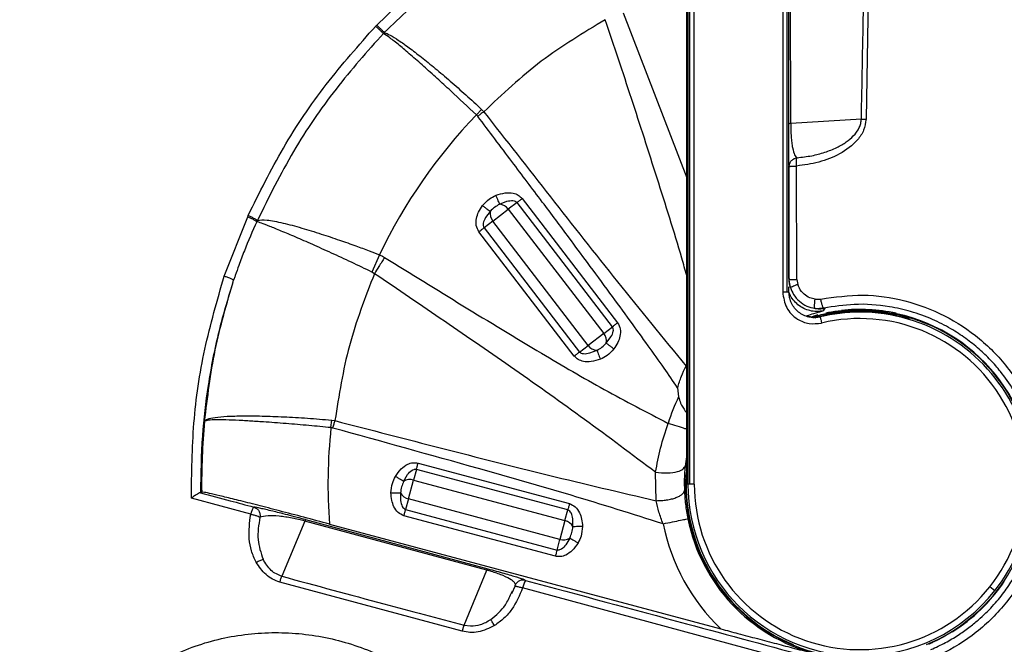
# Model space of a CAD drawing. Units: millimetres. Extents: x 69 to 1126, y 56 to 792.
# Drawn here: x 321 to 347, y 519 to 535 of the extents above; entities that cross this region are included whole.
import ezdxf

# ---------------------------------------------------------------- set-up
doc = ezdxf.new("R2010")
doc.units = ezdxf.units.MM

msp = doc.modelspace()

# ---------------------------------------------------------------- linework, layer by layer
at = {"color": 7, "linetype": 'Continuous', "lineweight": 25}
for p, q in [((338.383, 539.299), (338.383, 522.802)), ((338.433, 522.802), (338.433, 539.299)), ((338.55, 522.802), (338.55, 539.299)), ((340.882, 538.799), (340.882, 527.863)), ((341.001, 527.863), (341.001, 538.799)), ((341.048, 531.22), (341.048, 538.799)), ((343.163, 537.43), (343.081, 532.433)), ((341.093, 532.315), (341.087, 537.305)), ((338.351, 522.802), (338.351, 535.796)), ((336.677, 535.232), (338.351, 530.885)), ((330.373, 534.718), (330.349, 534.693)), ((332.94, 532.689), (332.804, 532.544)), ((332.94, 532.689), (332.999, 532.627)), ((342.957, 532.433), (341.093, 532.315)), ((341.048, 531.22), (341.053, 531.18)), ((341.048, 528.227), (341.048, 531.199)), ((341.056, 528.192), (341.053, 531.18)), ((341.257, 528.204), (341.248, 531.194)), ((333.414, 530.186), (333.606, 530.264)), ((333.874, 530.232), (333.643, 530.055)), ((336.39, 526.952), (333.874, 530.232)), ((334.01, 530.336), (336.526, 527.057)), ((326.769, 529.857), (326.782, 529.885)), ((333.168, 529.998), (333.043, 529.832)), ((333.235, 529.742), (333.643, 530.055)), ((333.643, 530.055), (336.16, 526.775)), ((326.151, 528.289), (326.769, 529.857)), ((327.024, 529.758), (327.009, 529.725)), ((333.235, 529.742), (333.005, 529.565)), ((335.752, 526.462), (333.235, 529.742)), ((335.385, 526.181), (332.869, 529.46)), ((333.005, 529.565), (335.521, 526.285)), ((330.246, 528.854), (330.048, 528.397)), ((330.112, 528.354), (330.048, 528.397)), ((341.048, 528.227), (341.049, 528.229)), ((341.072, 528.089), (341.056, 528.192)), ((341.087, 527.987), (341.069, 528.054)), ((341.087, 527.988), (341.072, 528.089)), ((341.257, 528.204), (341.278, 528.071)), ((341.048, 527.863), (341.048, 528.005)), ((341.738, 527.68), (341.886, 527.684)), ((341.736, 527.437), (341.85, 527.441)), ((341.769, 527.262), (341.82, 527.274)), ((341.85, 527.441), (341.964, 527.444)), ((341.997, 527.443), (341.954, 527.373)), ((342.918, 527.372), (342.918, 527.397)), ((342.918, 527.337), (342.918, 527.345)), ((341.499, 527.243), (341.666, 527.211)), ((341.638, 527.216), (341.769, 527.262)), ((341.666, 527.211), (341.673, 527.202)), ((336.16, 526.775), (335.752, 526.462)), ((336.16, 526.775), (336.39, 526.952)), ((336.227, 526.519), (336.352, 526.686)), ((335.521, 526.285), (335.752, 526.462)), ((335.982, 526.331), (335.789, 526.253)), ((338.111, 525.345), (338.136, 525.103)), ((328.966, 524.291), (328.985, 524.489)), ((328.985, 524.489), (329.072, 524.477)), ((338.351, 523.584), (338.306, 523.279)), ((331.22, 523.191), (331.145, 522.91)), ((335.213, 522.121), (331.22, 523.191)), ((331.264, 523.356), (335.257, 522.287)), ((337.543, 522.364), (337.529, 523.113)), ((338.335, 522.802), (338.351, 523.193)), ((330.883, 522.874), (330.988, 523.053)), ((331.012, 522.413), (331.145, 522.91)), ((331.145, 522.91), (335.137, 521.84)), ((338.383, 522.802), (338.351, 522.802)), ((338.433, 522.802), (338.383, 522.802)), ((338.55, 522.802), (338.433, 522.802)), ((326.849, 522.006), (325.285, 522.43)), ((325.527, 522.574), (325.533, 522.574)), ((330.802, 522.575), (330.804, 522.367)), ((331.012, 522.413), (330.936, 522.132)), ((335.004, 521.343), (331.012, 522.413)), ((330.936, 522.132), (334.929, 521.062)), ((335.137, 521.84), (335.213, 522.121)), ((328.273, 521.827), (327.67, 520.372)), ((333.081, 520.53), (328.273, 521.827)), ((328.295, 521.864), (333.103, 520.568)), ((334.885, 520.897), (330.892, 521.967)), ((335.137, 521.84), (335.004, 521.343)), ((335.347, 521.678), (335.345, 521.886)), ((328.927, 521.747), (339.253, 518.98)), ((334.929, 521.062), (335.004, 521.343)), ((335.267, 521.379), (335.161, 521.2)), ((332.48, 519.08), (333.081, 520.53)), ((333.238, 520.484), (333.081, 520.53)), ((332.43, 518.919), (327.618, 520.217)), ((333.829, 520.118), (333.732, 519.904)), ((341.614, 518.003), (334.021, 520.061)), ((346.476, 519.99), (346.345, 520.094)), ((333.718, 519.918), (333.752, 519.986)), ((332.48, 519.08), (332.648, 519.058))]:
    msp.add_line(p, q, dxfattribs=at)
at = {"color": 7, "linetype": 'Continuous', "lineweight": 25, "flags": 128}
for points in [[(341.87, 527.214), (341.861, 527.217), (341.854, 527.219)], [(344.216, 527.159), (344.216, 527.171), (344.215, 527.181)], [(325.555, 522.591), (325.543, 522.581), (325.533, 522.574)]]:
    msp.add_lwpolyline(points, dxfattribs=at)
at = {"color": 7, "linetype": 'Continuous', "lineweight": 25}
msp.add_circle((283.285, 585.735), 51.886, dxfattribs=at)
for centre, radius, start, end in [((283.285, 585.735), 59.706, 112.5, 75.95193), ((283.285, 585.735), 59.953, 270, 75.61199), ((283.285, 585.735), 59.306, 112.5, 76.5113), ((342.918, 522.802), 14.043, 136.0756, 154.4696), ((341.133, 531.611), 0.705, 93.2348, 96.8448), ((333.396, 529.889), 0.297, 33.8231, 86.688), ((333.459, 529.937), 0.297, 168.312, 221.1769), ((342.918, 522.802), 4.535, 90, 103.369), ((342.918, 522.802), 4.57, 90, 102.0163), ((342.918, 522.802), 4.544, 77.9107, 102.0893), ((342.918, 522.802), 4.544, 90, 102.0893), ((342.918, 522.802), 4.608, 78.0369, 96.0811), ((342.918, 522.802), 4.57, 77.9837, 90), ((342.918, 522.802), 4.544, 77.9107, 90), ((342.918, 522.802), 4.535, 321.6845, 90), ((342.918, 522.802), 4.597, 354.928, 77.8812), ((342.918, 522.802), 4.368, 321.6845, 103.369), ((342.918, 522.802), 4.583, 0, 67.4548), ((335.936, 526.58), 0.297, 348.312, 41.1769), ((335.999, 526.628), 0.297, 213.8231, 266.688), ((342.918, 522.802), 5.307, 154.3086, 162.4202), ((342.918, 522.802), 17.364, 174.5221, 180.6955), ((342.918, 522.802), 14.031, 173.9082, 184.3117), ((342.918, 522.802), 4.597, 176.1426, 257.8812), ((331.05, 522.628), 0.297, 71.3231, 124.188), ((342.918, 522.802), 4.583, 180, 247.4548), ((342.918, 522.802), 4.535, 180, 270), ((342.918, 522.802), 4.368, 180, 321.6845), ((342.918, 522.802), 4.583, 292.5452, 0), ((331.07, 522.705), 0.297, 205.812, 258.6769), ((328.344, 521.81), 0.073, 131.9788, 166.8674), ((335.079, 521.549), 0.297, 25.812, 78.6769), ((342.918, 522.802), 4.629, 191.4086, 255), ((342.918, 522.802), 5.295, 191.4086, 226.1971), ((335.099, 521.625), 0.297, 251.3231, 304.188), ((333.152, 520.514), 0.073, 131.9788, 166.8674), ((334.651, 519.941), 0.642, 149.9787, 169.2599), ((342.918, 522.802), 4.535, 270, 321.6845), ((342.918, 522.802), 4.597, 301.9387, 325.9844)]:
    msp.add_arc(centre, radius, start, end, dxfattribs=at)
for points, knots in [([(283.285, 525.767), (283.958, 525.774), (285.369, 525.788), (287.578, 525.907), (289.973, 526.124), (292.197, 526.42), (294.213, 526.763), (295.984, 527.118), (297.817, 527.545), (299.709, 528.05), (302.056, 528.76), (304.735, 529.705), (307.618, 530.9), (310.215, 532.133), (312.455, 533.324), (314.371, 534.442), (315.621, 535.23), (316.378, 535.727), (316.706, 535.946), (317.025, 536.162), (317.335, 536.374), (317.636, 536.583), (317.927, 536.788), (319.186, 537.684), (321.332, 539.33), (324.215, 541.855), (326.861, 544.484), (329.273, 547.194), (331.215, 549.656), (332.779, 551.848), (334.045, 553.773), (335.262, 555.79), (336.35, 557.766), (337.344, 559.74), (338.271, 561.757), (339.21, 564.009), (339.778, 565.612), (340.074, 566.447)], [0, 0, 0, 0, 0.027091, 0.056757, 0.088998, 0.123815, 0.147018, 0.171239, 0.196478, 0.222734, 0.250008, 0.295141, 0.336976, 0.375511, 0.410747, 0.439025, 0.464748, 0.470171, 0.475466, 0.480632, 0.485669, 0.490578, 0.495357, 0.500008, 0.552737, 0.604098, 0.654094, 0.702724, 0.749988, 0.780173, 0.811068, 0.842675, 0.874993, 0.901816, 0.931591, 0.964319, 1, 1, 1, 1]), ([(341.174, 566.014), (340.786, 564.805), (340.01, 562.386), (338.553, 558.858), (336.885, 555.423), (334.987, 552.102), (332.868, 548.912), (330.538, 545.868), (328.009, 542.982), (325.294, 540.267), (322.404, 537.735), (319.099, 535.201), (315.348, 532.738), (311.132, 530.427), (306.745, 528.457), (302.219, 526.838), (297.582, 525.574), (292.861, 524.676), (288.087, 524.113), (284.885, 524.043), (283.285, 524.008)], [0, 0, 0, 0, 0.049648, 0.099363, 0.149138, 0.198974, 0.248878, 0.298838, 0.348843, 0.398885, 0.448958, 0.49905, 0.561676, 0.624313, 0.686948, 0.749574, 0.81219, 0.874796, 0.9374, 1, 1, 1, 1]), ([(330.174, 534.913), (330.614, 535.33), (331.494, 536.165), (332.957, 537.251), (334.001, 537.857), (334.524, 538.16)], [0, 0, 0, 0, 0.333151, 0.666541, 1, 1, 1, 1]), ([(334.668, 537.932), (334.152, 537.632), (333.12, 537.032), (331.676, 535.956), (330.807, 535.13), (330.373, 534.718)], [0, 0, 0, 0, 0.333612, 0.667034, 1, 1, 1, 1]), ([(342.957, 532.433), (342.976, 533.365), (343.009, 535.031), (343.036, 536.696), (343.048, 537.429)], [0, 0, 0, 0, 0.56, 1, 1, 1, 1]), ([(336.203, 535.055), (335.626, 534.708), (334.47, 534.014), (333.489, 533.09), (332.999, 532.627)], [0, 0, 0, 0, 0.500095, 1, 1, 1, 1]), ([(338.351, 528.302), (338.308, 528.455), (338.064, 529.317), (337.572, 530.873), (336.898, 532.972), (336.435, 534.361), (336.203, 535.055)], [0, 0, 0, 0, 0.067003, 0.379952, 0.690448, 1, 1, 1, 1]), ([(326.783, 529.888), (327.079, 530.489), (327.672, 531.691), (328.805, 533.37), (329.699, 534.38), (330.145, 534.885)], [0, 0, 0, 0, 0.332591, 0.666301, 1, 1, 1, 1]), ([(330.174, 534.913), (330.168, 534.907), (330.158, 534.897), (330.149, 534.888), (330.145, 534.885)], [0, 0, 0, 0, 0.644762, 1, 1, 1, 1]), ([(330.145, 534.885), (330.167, 534.865), (330.2, 534.833), (330.243, 534.792), (330.275, 534.763), (330.302, 534.737), (330.332, 534.709), (330.342, 534.699), (330.349, 534.693)], [0, 0, 0, 0, 0.239153, 0.368091, 0.499841, 0.631615, 0.76062, 1, 1, 1, 1]), ([(330.174, 534.913), (330.195, 534.892), (330.227, 534.86), (330.269, 534.818), (330.3, 534.788), (330.327, 534.762), (330.356, 534.734), (330.366, 534.724), (330.373, 534.718)], [0, 0, 0, 0, 0.239363, 0.368319, 0.50004, 0.631755, 0.760694, 1, 1, 1, 1]), ([(330.349, 534.694), (329.922, 534.213), (329.054, 533.235), (327.927, 531.582), (327.328, 530.373), (327.024, 529.758)], [0, 0, 0, 0, 0.322062, 0.655221, 1, 1, 1, 1]), ([(332.804, 532.544), (332.575, 532.758), (332.221, 533.092), (331.757, 533.515), (331.4, 533.836), (331.059, 534.134), (330.756, 534.391), (330.5, 534.595), (330.4, 534.66), (330.349, 534.694)], [0, 0, 0, 0, 0.206683, 0.32101, 0.442493, 0.571132, 0.70693, 0.849886, 1, 1, 1, 1]), ([(330.373, 534.718), (330.421, 534.698), (330.518, 534.658), (330.743, 534.518), (331.02, 534.323), (331.347, 534.072), (331.714, 533.774), (332.11, 533.438), (332.523, 533.073), (332.801, 532.817), (332.94, 532.689)], [0, 0, 0, 0, 0.12486, 0.249828, 0.37478, 0.499716, 0.624676, 0.749817, 0.875137, 1, 1, 1, 1]), ([(332.838, 532.505), (332.832, 532.513), (332.821, 532.526), (332.809, 532.538), (332.804, 532.544)], [0, 0, 0, 0, 0.559979, 1, 1, 1, 1]), ([(332.999, 532.627), (332.969, 532.605), (332.916, 532.564), (332.862, 532.523), (332.838, 532.505)], [0, 0, 0, 0, 0.559971, 1, 1, 1, 1]), ([(338.111, 525.345), (337.991, 525.518), (337.735, 525.889), (337.316, 526.478), (336.84, 527.138), (336.307, 527.869), (335.769, 528.597), (335.175, 529.397), (334.51, 530.286), (333.707, 531.354), (333.138, 532.108), (332.838, 532.505)], [0, 0, 0, 0, 0.070968, 0.152197, 0.243691, 0.345456, 0.457494, 0.549055, 0.681537, 0.831852, 1, 1, 1, 1]), ([(332.999, 532.627), (333.584, 531.878), (334.754, 530.378), (336.521, 528.132), (337.728, 526.655), (338.332, 525.915)], [0, 0, 0, 0, 0.332594, 0.665541, 1, 1, 1, 1]), ([(341.093, 532.315), (341.093, 532.255), (341.095, 532.132), (341.105, 531.962), (341.121, 531.807), (341.15, 531.622), (341.199, 531.456), (341.241, 531.428), (341.264, 531.412)], [0, 0, 0, 0, 0.096165, 0.198148, 0.305981, 0.428211, 0.698811, 1, 1, 1, 1]), ([(343.081, 532.433), (343.067, 532.332), (343.037, 532.131), (342.804, 531.793), (342.396, 531.494), (341.837, 531.275), (341.445, 531.221), (341.248, 531.194)], [0, 0, 0, 0, 0.12514, 0.250942, 0.500929, 0.750266, 1, 1, 1, 1]), ([(341.264, 531.412), (341.392, 531.428), (341.639, 531.456), (341.99, 531.549), (342.297, 531.669), (342.551, 531.815), (342.758, 531.985), (342.886, 532.158), (342.946, 532.317), (342.953, 532.395), (342.957, 532.433)], [0, 0, 0, 0, 0.184395, 0.354271, 0.51637, 0.652439, 0.766387, 0.892216, 0.947624, 1, 1, 1, 1]), ([(342.957, 532.433), (342.975, 532.433), (343.012, 532.433), (343.058, 532.433), (343.081, 532.433)], [0, 0, 0, 0, 0.500001, 1, 1, 1, 1]), ([(341.053, 531.18), (341.054, 531.181), (341.057, 531.183), (341.076, 531.186), (341.106, 531.189), (341.149, 531.192), (341.197, 531.195), (341.23, 531.194), (341.248, 531.193)], [0, 0, 0, 0, 0.164663, 0.302984, 0.49994, 0.683564, 0.828449, 1, 1, 1, 1]), ([(341.245, 531.286), (341.245, 531.301), (341.245, 531.337), (341.249, 531.375), (341.255, 531.404), (341.261, 531.409), (341.264, 531.412)], [0, 0, 0, 0, 0.214191, 0.514288, 0.711266, 1, 1, 1, 1]), ([(341.248, 531.194), (341.248, 531.209), (341.246, 531.241), (341.245, 531.271), (341.245, 531.286)], [0, 0, 0, 0, 0.485534, 1, 1, 1, 1]), ([(332.965, 530.149), (333.022, 530.212), (333.124, 530.325), (333.26, 530.392), (333.32, 530.422)], [0, 0, 0, 0, 0.559855, 1, 1, 1, 1]), ([(333.32, 530.422), (333.4, 530.447), (333.546, 530.495), (333.751, 530.491), (333.91, 530.436), (333.977, 530.369), (334.01, 530.336)], [0, 0, 0, 0, 0.337031, 0.620631, 0.814393, 1, 1, 1, 1]), ([(333.414, 530.186), (333.41, 530.196), (333.401, 530.217), (333.379, 530.274), (333.351, 530.344), (333.33, 530.396), (333.32, 530.422)], [0, 0, 0, 0, 0.25006, 0.5, 0.74994, 1, 1, 1, 1]), ([(332.869, 529.46), (332.841, 529.512), (332.782, 529.622), (332.796, 529.809), (332.858, 529.988), (332.928, 530.093), (332.965, 530.149)], [0, 0, 0, 0, 0.235452, 0.493217, 0.729239, 1, 1, 1, 1]), ([(332.965, 530.149), (332.987, 530.133), (333.032, 530.099), (333.092, 530.054), (333.141, 530.017), (333.159, 530.004), (333.168, 529.998)], [0, 0, 0, 0, 0.25006, 0.5, 0.74994, 1, 1, 1, 1]), ([(333.414, 530.186), (333.368, 530.16), (333.278, 530.109), (333.205, 530.035), (333.168, 529.998)], [0, 0, 0, 0, 0.500003, 1, 1, 1, 1]), ([(333.606, 530.264), (333.659, 530.276), (333.731, 530.291), (333.815, 530.275), (333.851, 530.254), (333.866, 530.239), (333.874, 530.232)], [0, 0, 0, 0, 0.574217, 0.780236, 0.885326, 1, 1, 1, 1]), ([(326.783, 529.888), (326.811, 529.876), (326.854, 529.857), (326.908, 529.83), (326.946, 529.81), (326.978, 529.792), (327.01, 529.772), (327.019, 529.764), (327.024, 529.758)], [0, 0, 0, 0, 0.238783, 0.368032, 0.500021, 0.632009, 0.761247, 1, 1, 1, 1]), ([(327.009, 529.725), (326.896, 529.471), (326.727, 529.091), (326.549, 528.615), (326.463, 528.37), (326.419, 528.239), (326.405, 528.195), (326.399, 528.179)], [0, 0, 0, 0, 0.500036, 0.74991, 0.91725, 0.9692, 1, 1, 1, 1]), ([(326.769, 529.857), (326.796, 529.844), (326.839, 529.825), (326.893, 529.798), (326.931, 529.777), (326.963, 529.759), (326.996, 529.739), (327.004, 529.73), (327.009, 529.725)], [0, 0, 0, 0, 0.23869, 0.367875, 0.500017, 0.632156, 0.761334, 1, 1, 1, 1]), ([(330.048, 528.397), (329.867, 528.483), (329.503, 528.656), (328.973, 528.901), (328.475, 529.126), (328.027, 529.323), (327.643, 529.486), (327.339, 529.609), (327.114, 529.694), (327.044, 529.715), (327.009, 529.725)], [0, 0, 0, 0, 0.1243, 0.249185, 0.374334, 0.49947, 0.624613, 0.74981, 0.875014, 1, 1, 1, 1]), ([(327.024, 529.758), (327.096, 529.768), (327.234, 529.787), (327.666, 529.704), (328.162, 529.572), (328.678, 529.413), (329.164, 529.25), (329.593, 529.099), (329.947, 528.969), (330.156, 528.889), (330.246, 528.854)], [0, 0, 0, 0, 0.189891, 0.361273, 0.514113, 0.648399, 0.764127, 0.8613, 0.939923, 1, 1, 1, 1]), ([(333.043, 529.832), (333.018, 529.784), (332.983, 529.72), (332.978, 529.621), (332.996, 529.584), (333.005, 529.565)], [0, 0, 0, 0, 0.571272, 0.783609, 1, 1, 1, 1]), ([(330.246, 528.854), (330.272, 528.842), (330.318, 528.821), (330.361, 528.795), (330.38, 528.784)], [0, 0, 0, 0, 0.559962, 1, 1, 1, 1]), ([(330.38, 528.784), (330.33, 528.703), (330.24, 528.559), (330.151, 528.417), (330.112, 528.354)], [0, 0, 0, 0, 0.559971, 1, 1, 1, 1]), ([(330.38, 528.784), (331.756, 527.932), (333.673, 526.746), (336.168, 525.286), (337.295, 524.699), (337.859, 524.405)], [0, 0, 0, 0, 0.560017, 0.780028, 1, 1, 1, 1]), ([(330.112, 528.354), (329.869, 527.726), (329.383, 526.471), (329.176, 525.142), (329.072, 524.477)], [0, 0, 0, 0, 0.500095, 1, 1, 1, 1]), ([(337.529, 523.113), (336.908, 523.58), (335.684, 524.5), (333.82, 525.819), (331.969, 527.098), (330.731, 527.936), (330.112, 528.354)], [0, 0, 0, 0, 0.257088, 0.506398, 0.753597, 1, 1, 1, 1]), ([(325.285, 522.43), (325.292, 523.09), (325.308, 524.407), (325.597, 526.376), (325.966, 527.649), (326.151, 528.289)], [0, 0, 0, 0, 0.333371, 0.665311, 1, 1, 1, 1]), ([(325.533, 522.574), (325.54, 523.075), (325.553, 524.02), (325.726, 525.451), (325.989, 526.826), (326.266, 527.739), (326.399, 528.179)], [0, 0, 0, 0, 0.264234, 0.498995, 0.758684, 1, 1, 1, 1]), ([(325.633, 524.46), (325.71, 525.09), (325.863, 526.351), (326.22, 527.57), (326.399, 528.179)], [0, 0, 0, 0, 0.499942, 1, 1, 1, 1]), ([(326.151, 528.289), (326.165, 528.284), (326.195, 528.275), (326.242, 528.259), (326.287, 528.242), (326.328, 528.225), (326.361, 528.209), (326.384, 528.196), (326.398, 528.186), (326.399, 528.181), (326.399, 528.179)], [0, 0, 0, 0, 0.115073, 0.238016, 0.367333, 0.499882, 0.632527, 0.761865, 0.885043, 1, 1, 1, 1]), ([(341.049, 528.229), (341.049, 528.228), (341.049, 528.228), (341.049, 528.227), (341.049, 528.225), (341.049, 528.221), (341.049, 528.217), (341.05, 528.208), (341.05, 528.2), (341.05, 528.194)], [0, 0, 0, 0, 0.017195, 0.036204, 0.085855, 0.221716, 0.359323, 0.4785, 1, 1, 1, 1]), ([(341.049, 528.229), (341.049, 528.228), (341.049, 528.227), (341.049, 528.225), (341.05, 528.224), (341.05, 528.22), (341.05, 528.217), (341.051, 528.213), (341.052, 528.207), (341.053, 528.199), (341.055, 528.195), (341.056, 528.192)], [0, 0, 0, 0, 0.011275, 0.02593, 0.048162, 0.071465, 0.114434, 0.189937, 0.325627, 0.567697, 1, 1, 1, 1]), ([(341.069, 528.054), (341.065, 528.071), (341.06, 528.095), (341.053, 528.148), (341.051, 528.178), (341.05, 528.194)], [0, 0, 0, 0, 0.557638, 0.771177, 1, 1, 1, 1]), ([(341.056, 528.192), (341.059, 528.193), (341.067, 528.196), (341.113, 528.2), (341.177, 528.203), (341.231, 528.204), (341.257, 528.204)], [0, 0, 0, 0, 0.249492, 0.5, 0.750508, 1, 1, 1, 1]), ([(341.062, 528.087), (341.062, 528.087), (341.063, 528.085), (341.066, 528.065), (341.075, 528.034), (341.081, 528.01)], [0, 0, 0, 0, 0.15617, 0.366058, 1, 1, 1, 1]), ([(341.087, 527.988), (341.089, 527.991), (341.093, 527.998), (341.136, 528.019), (341.2, 528.044), (341.253, 528.063), (341.278, 528.071)], [0, 0, 0, 0, 0.241502, 0.5, 0.758498, 1, 1, 1, 1]), ([(341.738, 527.68), (341.69, 527.691), (341.586, 527.714), (341.464, 527.792), (341.349, 527.909), (341.306, 528.007), (341.278, 528.071)], [0, 0, 0, 0, 0.230327, 0.503702, 0.67187, 1, 1, 1, 1]), ([(340.882, 527.863), (340.903, 527.722), (340.946, 527.442), (341.234, 527.15), (341.577, 527.013), (341.798, 527.039), (341.908, 527.052)], [0, 0, 0, 0, 0.279566, 0.558915, 0.779538, 1, 1, 1, 1]), ([(341.954, 527.373), (341.896, 527.365), (341.778, 527.348), (341.6, 527.372), (341.433, 527.433), (341.281, 527.529), (341.158, 527.658), (341.077, 527.777), (341.052, 527.856), (341.045, 527.879)], [0, 0, 0, 0, 0.156262, 0.312498, 0.468842, 0.625257, 0.781435, 0.937696, 1, 1, 1, 1]), ([(341.597, 527.209), (341.589, 527.21), (341.53, 527.215), (341.427, 527.257), (341.299, 527.334), (341.191, 527.442), (341.111, 527.57), (341.059, 527.712), (341.052, 527.812), (341.048, 527.863)], [0, 0, 0, 0, 0.028142, 0.190178, 0.352289, 0.514136, 0.676068, 0.838088, 1, 1, 1, 1]), ([(341.086, 527.991), (341.084, 527.998), (341.08, 528.013), (341.076, 528.028), (341.074, 528.036)], [0, 0, 0, 0, 0.49215, 1, 1, 1, 1]), ([(341.087, 527.987), (341.112, 527.925), (341.166, 527.79), (341.316, 527.619), (341.512, 527.488), (341.663, 527.454), (341.736, 527.437)], [0, 0, 0, 0, 0.223313, 0.484588, 0.749816, 1, 1, 1, 1]), ([(341.886, 527.684), (342.257, 527.736), (342.998, 527.839), (344.114, 527.674), (345.164, 527.284), (346.103, 526.665), (346.884, 525.851), (347.466, 524.88), (347.817, 523.802), (347.917, 522.671), (347.761, 521.548), (347.357, 520.489), (346.728, 519.55), (345.904, 518.777), (344.927, 518.208), (343.849, 517.877), (342.717, 517.78), (341.981, 517.929), (341.614, 518.003)], [0, 0, 0, 0, 0.062712, 0.125185, 0.187837, 0.250293, 0.312877, 0.375597, 0.438085, 0.500581, 0.563205, 0.62557, 0.687907, 0.750401, 0.812689, 0.875008, 0.937571, 1, 1, 1, 1]), ([(341.736, 527.437), (341.732, 527.441), (341.727, 527.447), (341.723, 527.478), (341.723, 527.51), (341.724, 527.549), (341.728, 527.605), (341.734, 527.65), (341.738, 527.68)], [0, 0, 0, 0, 0.239022, 0.368082, 0.5, 0.631918, 0.760977, 1, 1, 1, 1]), ([(341.964, 527.444), (341.96, 527.447), (341.953, 527.452), (341.94, 527.482), (341.929, 527.514), (341.917, 527.552), (341.902, 527.609), (341.892, 527.655), (341.886, 527.684)], [0, 0, 0, 0, 0.238634, 0.367831, 0.5, 0.632169, 0.761367, 1, 1, 1, 1]), ([(344.792, 518.436), (344.921, 518.495), (345.168, 518.608), (345.501, 518.807), (345.788, 519.008), (346.03, 519.205), (346.294, 519.448), (346.571, 519.747), (346.845, 520.11), (347.067, 520.468), (347.326, 520.977), (347.561, 521.653), (347.692, 522.526), (347.664, 523.395), (347.496, 524.154), (347.253, 524.783), (346.978, 525.298), (346.675, 525.727), (346.365, 526.082), (346.06, 526.375), (345.71, 526.653), (345.301, 526.92), (344.817, 527.166), (344.272, 527.363), (343.584, 527.518), (342.807, 527.576), (342.232, 527.486), (341.964, 527.444)], [0, 0, 0, 0, 0.030441, 0.058167, 0.083175, 0.105464, 0.125034, 0.16006, 0.192569, 0.22256, 0.250034, 0.314817, 0.374859, 0.437905, 0.499681, 0.540479, 0.582118, 0.62461, 0.653183, 0.683541, 0.715687, 0.74962, 0.788887, 0.833053, 0.87466, 0.941599, 1, 1, 1, 1]), ([(341.954, 527.373), (341.939, 527.367), (341.909, 527.355), (341.745, 527.314), (341.58, 527.259), (341.519, 527.239)], [0, 0, 0, 0, 0.393915, 0.774899, 1, 1, 1, 1]), ([(341.632, 527.202), (341.637, 527.203), (341.721, 527.231), (341.864, 527.265), (341.968, 527.289), (342.019, 527.3)], [0, 0, 0, 0, 0.031966, 0.519779, 1, 1, 1, 1]), ([(341.967, 527.271), (341.922, 527.261), (341.832, 527.241), (341.738, 527.216), (341.689, 527.202), (341.676, 527.198), (341.674, 527.197)], [0, 0, 0, 0, 0.387158, 0.770751, 0.962054, 1, 1, 1, 1]), ([(341.736, 527.437), (341.77, 527.434), (341.815, 527.429), (341.891, 527.429), (341.958, 527.437), (341.997, 527.443)], [0, 0, 0, 0, 0.588275, 0.758776, 1, 1, 1, 1]), ([(341.789, 527.432), (341.803, 527.431), (341.83, 527.429), (341.875, 527.43), (341.898, 527.431)], [0, 0, 0, 0, 0.492623, 1, 1, 1, 1]), ([(341.909, 527.432), (341.901, 527.431), (341.886, 527.43), (341.881, 527.43), (341.879, 527.43)], [0, 0, 0, 0, 0.523495, 1, 1, 1, 1]), ([(341.933, 527.434), (341.942, 527.435), (341.961, 527.437), (341.979, 527.441), (341.988, 527.443)], [0, 0, 0, 0, 0.513913, 1, 1, 1, 1]), ([(342.007, 527.445), (342.006, 527.445), (342.005, 527.444), (342.004, 527.444), (341.999, 527.443), (341.991, 527.442), (341.98, 527.44), (341.966, 527.438), (341.949, 527.436), (341.942, 527.435), (341.937, 527.435)], [0, 0, 0, 0, 0.0124, 0.018599, 0.037356, 0.107338, 0.196071, 0.331473, 0.565415, 1, 1, 1, 1]), ([(341.964, 527.444), (341.968, 527.444), (341.973, 527.443), (341.983, 527.442), (341.989, 527.442), (341.994, 527.443), (341.998, 527.443), (342, 527.444), (342.002, 527.444), (342.003, 527.444), (342.004, 527.444), (342.005, 527.444), (342.005, 527.445), (342.005, 527.445), (342.005, 527.445), (342.005, 527.445), (342.005, 527.445), (342.005, 527.445), (342.005, 527.445), (342.005, 527.445), (342.005, 527.445), (342.006, 527.445), (342.006, 527.445), (342.006, 527.445), (342.006, 527.445), (342.006, 527.445), (342.006, 527.445), (342.006, 527.445), (342.007, 527.445), (342.007, 527.445)], [0, 0, 0, 0, 0.495389, 0.742971, 0.866693, 0.928449, 0.959206, 0.974383, 0.978515, 0.981641, 0.984523, 0.985246, 0.985541, 0.985825, 0.986033, 0.986298, 0.98668, 0.986733, 0.986781, 0.986827, 0.986868, 0.986915, 0.986973, 0.987194, 0.987537, 0.995124, 0.998527, 0.999527, 1, 1, 1, 1]), ([(342.019, 527.3), (342.084, 527.314), (342.199, 527.337), (342.315, 527.354), (342.366, 527.361)], [0, 0, 0, 0, 0.558816, 1, 1, 1, 1]), ([(342.024, 527.32), (342.046, 527.325), (342.173, 527.354), (342.313, 527.371), (342.43, 527.384)], [0, 0, 0, 0, 0.167325, 1, 1, 1, 1]), ([(342.366, 527.361), (342.398, 527.365), (342.462, 527.373), (342.597, 527.386), (342.751, 527.395), (342.862, 527.396), (342.918, 527.397)], [0, 0, 0, 0, 0.244975, 0.493556, 0.745723, 1, 1, 1, 1]), ([(342.918, 527.397), (342.973, 527.396), (343.084, 527.395), (343.238, 527.386), (343.375, 527.373), (343.438, 527.365), (343.47, 527.361)], [0, 0, 0, 0, 0.251902, 0.505509, 0.757116, 1, 1, 1, 1]), ([(343.47, 527.361), (343.535, 527.352), (343.651, 527.335), (343.766, 527.311), (343.817, 527.3)], [0, 0, 0, 0, 0.561201, 1, 1, 1, 1]), ([(343.817, 527.3), (343.868, 527.289), (343.971, 527.267), (344.186, 527.209), (344.426, 527.134), (344.592, 527.068), (344.675, 527.035)], [0, 0, 0, 0, 0.245005, 0.493885, 0.745881, 1, 1, 1, 1]), ([(343.818, 527.311), (343.82, 527.311), (343.839, 527.314), (343.858, 527.312), (343.873, 527.31)], [0, 0, 0, 0, 0.129587, 1, 1, 1, 1]), ([(344.215, 527.181), (344.214, 527.181), (344.211, 527.182), (344.19, 527.189), (344.158, 527.199), (344.099, 527.216), (344.003, 527.242), (343.914, 527.261), (343.869, 527.271)], [0, 0, 0, 0, 0.123302, 0.24613, 0.370076, 0.495195, 0.746405, 1, 1, 1, 1]), ([(336.526, 527.057), (336.554, 527.005), (336.613, 526.895), (336.599, 526.708), (336.537, 526.529), (336.467, 526.424), (336.43, 526.368)], [0, 0, 0, 0, 0.235452, 0.493217, 0.729239, 1, 1, 1, 1]), ([(341.87, 527.214), (341.82, 527.205), (341.729, 527.188), (341.639, 527.203), (341.597, 527.209)], [0, 0, 0, 0, 0.54762, 1, 1, 1, 1]), ([(341.765, 527.178), (341.752, 527.187), (341.722, 527.206), (341.686, 527.209), (341.666, 527.211)], [0, 0, 0, 0, 0.455811, 1, 1, 1, 1]), ([(341.673, 527.202), (341.675, 527.202), (341.681, 527.201), (341.719, 527.201), (341.776, 527.204), (341.829, 527.214), (341.854, 527.219)], [0, 0, 0, 0, 0.267919, 0.527331, 0.771822, 1, 1, 1, 1]), ([(341.769, 527.262), (341.78, 527.261), (341.802, 527.258), (341.828, 527.234), (341.839, 527.213), (341.84, 527.212)], [0, 0, 0, 0, 0.484733, 0.968571, 1, 1, 1, 1]), ([(341.86, 527.217), (341.849, 527.214), (341.825, 527.208), (341.802, 527.201), (341.79, 527.196), (341.791, 527.191), (341.791, 527.19)], [0, 0, 0, 0, 0.288348, 0.618794, 0.943978, 1, 1, 1, 1]), ([(341.854, 527.219), (341.874, 527.224), (341.911, 527.233), (341.95, 527.241), (341.967, 527.245)], [0, 0, 0, 0, 0.559451, 1, 1, 1, 1]), ([(343.87, 527.245), (343.914, 527.235), (344.003, 527.215), (344.099, 527.19), (344.158, 527.174), (344.19, 527.166), (344.212, 527.16), (344.214, 527.159), (344.216, 527.159)], [0, 0, 0, 0, 0.25364, 0.504863, 0.630148, 0.753953, 0.877067, 1, 1, 1, 1]), ([(336.352, 526.686), (336.378, 526.733), (336.412, 526.798), (336.417, 526.896), (336.399, 526.933), (336.39, 526.952)], [0, 0, 0, 0, 0.571272, 0.783609, 1, 1, 1, 1]), ([(335.982, 526.331), (336.027, 526.357), (336.117, 526.408), (336.19, 526.482), (336.227, 526.519)], [0, 0, 0, 0, 0.500003, 1, 1, 1, 1]), ([(336.43, 526.368), (336.408, 526.385), (336.363, 526.418), (336.303, 526.463), (336.254, 526.5), (336.236, 526.513), (336.227, 526.519)], [0, 0, 0, 0, 0.25006, 0.5, 0.74994, 1, 1, 1, 1]), ([(335.789, 526.253), (335.736, 526.241), (335.664, 526.226), (335.58, 526.242), (335.544, 526.263), (335.529, 526.278), (335.521, 526.285)], [0, 0, 0, 0, 0.574217, 0.780236, 0.885326, 1, 1, 1, 1]), ([(335.982, 526.331), (335.986, 526.321), (335.994, 526.3), (336.017, 526.243), (336.044, 526.173), (336.065, 526.121), (336.075, 526.095)], [0, 0, 0, 0, 0.25006, 0.5, 0.74994, 1, 1, 1, 1]), ([(336.43, 526.368), (336.373, 526.305), (336.271, 526.192), (336.135, 526.125), (336.075, 526.095)], [0, 0, 0, 0, 0.559855, 1, 1, 1, 1]), ([(336.075, 526.095), (335.996, 526.07), (335.849, 526.022), (335.644, 526.026), (335.485, 526.081), (335.418, 526.148), (335.385, 526.181)], [0, 0, 0, 0, 0.337031, 0.620631, 0.814393, 1, 1, 1, 1]), ([(338.111, 525.345), (338.142, 525.447), (338.203, 525.646), (338.29, 525.827), (338.332, 525.915)], [0, 0, 0, 0, 0.511461, 1, 1, 1, 1]), ([(338.136, 525.103), (338.151, 525.047), (338.189, 524.91), (338.286, 524.769), (338.339, 524.69), (338.351, 524.672)], [0, 0, 0, 0, 0.339894, 0.845842, 1, 1, 1, 1]), ([(325.633, 524.46), (325.651, 524.48), (325.687, 524.52), (325.896, 524.564), (326.212, 524.593), (326.632, 524.605), (327.14, 524.601), (327.716, 524.58), (328.339, 524.544), (328.77, 524.507), (328.985, 524.489)], [0, 0, 0, 0, 0.124712, 0.249839, 0.374831, 0.49972, 0.624641, 0.749733, 0.875055, 1, 1, 1, 1]), ([(328.966, 524.291), (328.771, 524.31), (328.369, 524.349), (327.764, 524.4), (327.308, 524.435), (326.996, 524.455), (326.812, 524.466), (326.561, 524.48), (326.255, 524.493), (325.939, 524.498), (325.697, 524.49), (325.655, 524.47), (325.633, 524.46)], [0, 0, 0, 0, 0.11321, 0.234189, 0.362939, 0.407656, 0.45324, 0.499694, 0.604557, 0.722903, 0.854722, 1, 1, 1, 1]), ([(329.018, 524.281), (329.028, 524.318), (329.046, 524.383), (329.064, 524.448), (329.072, 524.477)], [0, 0, 0, 0, 0.559971, 1, 1, 1, 1]), ([(329.072, 524.477), (330.009, 524.234), (331.884, 523.748), (334.704, 523.029), (336.595, 522.586), (337.543, 522.364)], [0, 0, 0, 0, 0.332515, 0.665392, 1, 1, 1, 1]), ([(329.018, 524.281), (329.009, 524.284), (328.991, 524.288), (328.974, 524.29), (328.966, 524.291)], [0, 0, 0, 0, 0.55999, 1, 1, 1, 1]), ([(337.727, 521.754), (336.92, 522.009), (335.305, 522.517), (332.397, 523.344), (330.3, 523.926), (329.018, 524.281)], [0, 0, 0, 0, 0.279988, 0.559993, 1, 1, 1, 1]), ([(337.529, 523.113), (337.568, 523.325), (337.647, 523.75), (337.788, 524.186), (337.859, 524.405)], [0, 0, 0, 0, 0.498468, 1, 1, 1, 1]), ([(338.351, 524.249), (338.337, 524.254), (338.278, 524.272), (338.103, 524.328), (337.94, 524.379), (337.859, 524.405)], [0, 0, 0, 0, 0.144888, 0.572444, 1, 1, 1, 1]), ([(330.665, 523.004), (330.712, 523.073), (330.8, 523.2), (330.965, 523.322), (331.124, 523.375), (331.218, 523.362), (331.264, 523.356)], [0, 0, 0, 0, 0.337031, 0.620631, 0.814393, 1, 1, 1, 1]), ([(330.988, 523.053), (331.023, 523.095), (331.07, 523.151), (331.147, 523.189), (331.188, 523.195), (331.209, 523.192), (331.22, 523.191)], [0, 0, 0, 0, 0.574217, 0.780236, 0.885326, 1, 1, 1, 1]), ([(337.529, 523.113), (337.635, 523.103), (337.846, 523.083), (338.104, 523.122), (338.266, 523.191), (338.293, 523.25), (338.306, 523.279)], [0, 0, 0, 0, 0.279621, 0.559091, 0.779612, 1, 1, 1, 1]), ([(338.306, 523.279), (338.297, 523.159), (338.281, 522.945), (338.287, 522.731), (338.289, 522.637)], [0, 0, 0, 0, 0.559991, 1, 1, 1, 1]), ([(330.549, 522.572), (330.556, 522.657), (330.568, 522.808), (330.635, 522.944), (330.665, 523.004)], [0, 0, 0, 0, 0.559855, 1, 1, 1, 1]), ([(330.883, 522.874), (330.873, 522.88), (330.854, 522.891), (330.801, 522.923), (330.737, 522.961), (330.689, 522.99), (330.665, 523.004)], [0, 0, 0, 0, 0.25006, 0.5, 0.74994, 1, 1, 1, 1]), ([(330.883, 522.874), (330.862, 522.826), (330.822, 522.73), (330.809, 522.627), (330.802, 522.575)], [0, 0, 0, 0, 0.500003, 1, 1, 1, 1]), ([(328.927, 521.747), (328.701, 521.807), (328.252, 521.927), (327.61, 522.095), (327.024, 522.247), (326.52, 522.375), (326.106, 522.476), (325.803, 522.547), (325.601, 522.591), (325.57, 522.591), (325.555, 522.591)], [0, 0, 0, 0, 0.132091, 0.262818, 0.39015, 0.515489, 0.637386, 0.759184, 0.879612, 1, 1, 1, 1]), ([(337.543, 522.364), (337.59, 522.365), (337.684, 522.367), (337.822, 522.383), (337.952, 522.408), (338.068, 522.443), (338.163, 522.485), (338.234, 522.533), (338.28, 522.584), (338.286, 522.619), (338.289, 522.637)], [0, 0, 0, 0, 0.124978, 0.250018, 0.375008, 0.49995, 0.625041, 0.750072, 0.875023, 1, 1, 1, 1]), ([(338.289, 522.637), (338.297, 522.517), (338.311, 522.274), (338.357, 522.017), (338.381, 521.886)], [0, 0, 0, 0, 0.492905, 1, 1, 1, 1]), ([(325.527, 522.574), (325.518, 522.573), (325.5, 522.571), (325.442, 522.54), (325.376, 522.498), (325.325, 522.461), (325.297, 522.44), (325.288, 522.433), (325.285, 522.43)], [0, 0, 0, 0, 0.211866, 0.459369, 0.718584, 0.908839, 0.966328, 1, 1, 1, 1]), ([(325.527, 522.574), (325.788, 522.504), (326.254, 522.378), (326.721, 522.252), (326.926, 522.197)], [0, 0, 0, 0, 0.559971, 1, 1, 1, 1]), ([(330.549, 522.572), (330.577, 522.572), (330.633, 522.573), (330.708, 522.574), (330.769, 522.575), (330.791, 522.575), (330.802, 522.575)], [0, 0, 0, 0, 0.25006, 0.5, 0.74994, 1, 1, 1, 1]), ([(330.892, 521.967), (330.838, 521.991), (330.725, 522.042), (330.622, 522.199), (330.562, 522.379), (330.554, 522.505), (330.549, 522.572)], [0, 0, 0, 0, 0.235452, 0.493217, 0.729239, 1, 1, 1, 1]), ([(330.804, 522.367), (330.813, 522.314), (330.825, 522.242), (330.881, 522.161), (330.918, 522.142), (330.936, 522.132)], [0, 0, 0, 0, 0.571272, 0.783609, 1, 1, 1, 1]), ([(337.727, 521.754), (337.688, 521.858), (337.61, 522.062), (337.565, 522.265), (337.543, 522.364)], [0, 0, 0, 0, 0.509595, 1, 1, 1, 1]), ([(326.926, 522.197), (326.924, 522.196), (326.92, 522.194), (326.909, 522.176), (326.895, 522.146), (326.879, 522.102), (326.866, 522.06), (326.856, 522.029), (326.851, 522.012), (326.849, 522.006)], [0, 0, 0, 0, 0.162968, 0.300693, 0.499739, 0.691569, 0.839032, 0.941873, 1, 1, 1, 1]), ([(328.295, 521.864), (328.219, 521.885), (328.052, 521.929), (327.817, 521.99), (327.597, 522.046), (327.338, 522.109), (327.073, 522.171), (326.977, 522.188), (326.926, 522.197)], [0, 0, 0, 0, 0.09069, 0.199276, 0.311965, 0.418102, 0.693814, 1, 1, 1, 1]), ([(335.345, 521.886), (335.336, 521.939), (335.324, 522.011), (335.269, 522.092), (335.231, 522.111), (335.213, 522.121)], [0, 0, 0, 0, 0.571272, 0.783609, 1, 1, 1, 1]), ([(335.257, 522.287), (335.311, 522.262), (335.424, 522.211), (335.527, 522.054), (335.587, 521.874), (335.596, 521.749), (335.6, 521.682)], [0, 0, 0, 0, 0.235452, 0.493217, 0.729239, 1, 1, 1, 1]), ([(326.993, 520.739), (326.947, 520.838), (326.857, 521.035), (326.779, 521.466), (326.821, 521.79), (326.849, 522.006)], [0, 0, 0, 0, 0.251492, 0.501343, 1, 1, 1, 1]), ([(326.849, 522.006), (326.877, 521.999), (326.936, 521.987), (327.015, 521.964), (327.074, 521.942), (327.086, 521.931), (327.093, 521.926)], [0, 0, 0, 0, 0.240898, 0.500215, 0.759532, 1, 1, 1, 1]), ([(327.093, 521.926), (327.059, 521.727), (326.995, 521.35), (327.117, 520.989), (327.174, 520.818)], [0, 0, 0, 0, 0.52708, 1, 1, 1, 1]), ([(328.273, 521.827), (328.218, 521.841), (328.103, 521.87), (327.929, 521.906), (327.757, 521.935), (327.518, 521.964), (327.252, 521.972), (327.151, 521.943), (327.093, 521.926)], [0, 0, 0, 0, 0.072409, 0.151555, 0.246537, 0.359008, 0.634823, 1, 1, 1, 1]), ([(335.267, 521.379), (335.287, 521.427), (335.327, 521.523), (335.34, 521.626), (335.347, 521.678)], [0, 0, 0, 0, 0.500003, 1, 1, 1, 1]), ([(335.6, 521.682), (335.572, 521.681), (335.516, 521.68), (335.441, 521.679), (335.38, 521.678), (335.358, 521.678), (335.347, 521.678)], [0, 0, 0, 0, 0.25006, 0.5, 0.74994, 1, 1, 1, 1]), ([(335.6, 521.682), (335.593, 521.597), (335.581, 521.445), (335.514, 521.309), (335.484, 521.249)], [0, 0, 0, 0, 0.559855, 1, 1, 1, 1]), ([(335.267, 521.379), (335.276, 521.373), (335.295, 521.362), (335.348, 521.331), (335.412, 521.292), (335.46, 521.264), (335.484, 521.249)], [0, 0, 0, 0, 0.25006, 0.5, 0.74994, 1, 1, 1, 1]), ([(335.484, 521.249), (335.437, 521.18), (335.349, 521.053), (335.184, 520.932), (335.025, 520.878), (334.931, 520.891), (334.885, 520.897)], [0, 0, 0, 0, 0.337031, 0.620631, 0.814393, 1, 1, 1, 1]), ([(335.161, 521.2), (335.126, 521.158), (335.079, 521.102), (335.002, 521.064), (334.961, 521.059), (334.94, 521.061), (334.929, 521.062)], [0, 0, 0, 0, 0.574217, 0.780236, 0.885326, 1, 1, 1, 1]), ([(326.993, 520.739), (327.01, 520.748), (327.045, 520.767), (327.095, 520.79), (327.14, 520.808), (327.163, 520.815), (327.174, 520.818)], [0, 0, 0, 0, 0.245938, 0.500005, 0.754071, 1, 1, 1, 1]), ([(327.67, 520.372), (327.621, 520.389), (327.519, 520.425), (327.329, 520.561), (327.237, 520.713), (327.174, 520.818)], [0, 0, 0, 0, 0.227172, 0.466048, 1, 1, 1, 1]), ([(327.618, 520.217), (327.552, 520.241), (327.42, 520.287), (327.188, 520.449), (327.071, 520.623), (326.993, 520.739)], [0, 0, 0, 0, 0.251307, 0.500468, 1, 1, 1, 1]), ([(333.103, 520.568), (333.178, 520.547), (333.333, 520.505), (333.541, 520.447), (333.723, 520.394), (333.934, 520.331), (334.1, 520.276), (334.097, 520.267), (334.095, 520.262)], [0, 0, 0, 0, 0.089736, 0.185916, 0.293145, 0.413351, 0.690069, 1, 1, 1, 1]), ([(327.618, 520.217), (327.622, 520.233), (327.632, 520.263), (327.645, 520.306), (327.659, 520.344), (327.666, 520.363), (327.67, 520.372)], [0, 0, 0, 0, 0.247238, 0.500009, 0.752776, 1, 1, 1, 1]), ([(327.67, 520.372), (328.567, 520.127), (330.168, 519.691), (331.774, 519.267), (332.48, 519.08)], [0, 0, 0, 0, 0.559999, 1, 1, 1, 1]), ([(333.821, 520.127), (333.825, 520.134), (333.834, 520.15), (333.822, 520.187), (333.788, 520.228), (333.706, 520.291), (333.577, 520.359), (333.392, 520.434), (333.287, 520.468), (333.238, 520.484)], [0, 0, 0, 0, 0.110324, 0.241262, 0.405061, 0.549783, 0.809538, 0.912059, 1, 1, 1, 1]), ([(334.095, 520.262), (334.075, 520.266), (334.038, 520.273), (333.979, 520.266), (333.914, 520.242), (333.861, 520.197), (333.83, 520.151), (333.819, 520.125), (333.814, 520.112), (333.813, 520.107), (333.813, 520.106)], [0, 0, 0, 0, 0.174265, 0.315204, 0.496331, 0.752865, 0.880214, 0.960478, 0.98534, 1, 1, 1, 1]), ([(334.095, 520.262), (335.512, 519.881), (338.043, 519.198), (340.575, 518.516), (341.689, 518.216)], [0, 0, 0, 0, 0.559999, 1, 1, 1, 1]), ([(334.021, 520.061), (333.938, 519.867), (333.815, 519.575), (333.537, 519.253), (333.365, 519.131), (333.279, 519.07)], [0, 0, 0, 0, 0.498993, 0.749549, 1, 1, 1, 1]), ([(333.813, 520.106), (333.813, 520.109), (333.814, 520.113), (333.826, 520.111), (333.827, 520.111)], [0, 0, 0, 0, 0.974763, 1, 1, 1, 1]), ([(333.827, 520.111), (333.832, 520.111), (333.843, 520.11), (333.873, 520.103), (333.914, 520.093), (333.965, 520.078), (334.001, 520.067), (334.021, 520.061)], [0, 0, 0, 0, 0.152831, 0.336476, 0.580287, 0.768286, 1, 1, 1, 1]), ([(333.18, 519.228), (333.323, 519.347), (333.556, 519.539), (333.673, 519.812), (333.718, 519.918)], [0, 0, 0, 0, 0.614394, 1, 1, 1, 1]), ([(332.648, 519.058), (332.737, 519.065), (332.927, 519.08), (333.092, 519.177), (333.18, 519.228)], [0, 0, 0, 0, 0.467325, 1, 1, 1, 1]), ([(333.279, 519.07), (333.269, 519.087), (333.247, 519.121), (333.219, 519.167), (333.195, 519.205), (333.184, 519.221), (333.18, 519.228)], [0, 0, 0, 0, 0.245613, 0.500017, 0.754411, 1, 1, 1, 1]), ([(332.43, 518.919), (332.434, 518.935), (332.443, 518.967), (332.456, 519.011), (332.469, 519.051), (332.477, 519.071), (332.48, 519.08)], [0, 0, 0, 0, 0.247053, 0.5, 0.752947, 1, 1, 1, 1]), ([(333.279, 519.07), (333.138, 519.001), (332.932, 518.9), (332.634, 518.879), (332.497, 518.906), (332.43, 518.919)], [0, 0, 0, 0, 0.525423, 0.768085, 1, 1, 1, 1]), ([(339.253, 518.98), (339.403, 518.94), (339.727, 518.853), (340.217, 518.724), (340.713, 518.594), (341.213, 518.463), (341.545, 518.376), (341.72, 518.331)], [0, 0, 0, 0, 0.17639, 0.379732, 0.584605, 0.780931, 1, 1, 1, 1]), ([(321.379, 511.25), (321.323, 511.716), (321.21, 512.648), (321.396, 514.054), (321.858, 515.396), (322.62, 516.605), (323.466, 517.452), (324.248, 518), (324.882, 518.338), (325.552, 518.596), (326.477, 518.833), (327.673, 518.933), (329.093, 518.746), (330.435, 518.256), (331.644, 517.504), (332.68, 516.529), (333.501, 515.365), (334.067, 514.062), (334.378, 512.666), (334.336, 511.721), (334.315, 511.248)], [0, 0, 0, 0, 0.062352, 0.124765, 0.187311, 0.249919, 0.312528, 0.343959, 0.375407, 0.406846, 0.438228, 0.500846, 0.563405, 0.625774, 0.688169, 0.750536, 0.812853, 0.875272, 0.937665, 1, 1, 1, 1]), ([(345.35, 518.901), (345.272, 518.854), (345.117, 518.761), (344.966, 518.686), (344.891, 518.648)], [0, 0, 0, 0, 0.500864, 1, 1, 1, 1]), ([(344.891, 518.648), (344.861, 518.634), (344.809, 518.609), (344.756, 518.585), (344.732, 518.575)], [0, 0, 0, 0, 0.56, 1, 1, 1, 1])]:
    msp.add_open_spline(points, degree=3, knots=knots, dxfattribs=at)
for points in [[(341.053, 531.18), (341.056, 531.209), (341.062, 531.266), (341.11, 531.34), (341.179, 531.395), (341.236, 531.407), (341.264, 531.412)], [(333.874, 530.232), (333.895, 530.247), (333.936, 530.279), (333.985, 530.317), (334.01, 530.336)], [(332.869, 529.46), (332.894, 529.479), (332.943, 529.517), (332.984, 529.549), (333.005, 529.565)], [(341.001, 527.863), (340.993, 527.863), (340.976, 527.863), (340.947, 527.863), (340.915, 527.863), (340.893, 527.863), (340.882, 527.863)], [(341.048, 527.863), (341.048, 527.863), (341.047, 527.863), (341.038, 527.863), (341.023, 527.863), (341.008, 527.863), (341.001, 527.863)], [(336.526, 527.057), (336.502, 527.038), (336.452, 527), (336.411, 526.968), (336.39, 526.952)], [(341.87, 527.214), (341.87, 527.211), (341.871, 527.206), (341.88, 527.168), (341.893, 527.115), (341.903, 527.073), (341.908, 527.052)], [(335.521, 526.285), (335.501, 526.27), (335.46, 526.238), (335.41, 526.2), (335.385, 526.181)], [(331.22, 523.191), (331.227, 523.216), (331.24, 523.266), (331.256, 523.326), (331.264, 523.356)], [(326.926, 522.197), (326.953, 522.186), (327.008, 522.165), (327.067, 522.097), (327.1, 522.014), (327.095, 521.955), (327.093, 521.926)], [(330.892, 521.967), (330.9, 521.997), (330.916, 522.057), (330.93, 522.107), (330.936, 522.132)], [(335.257, 522.287), (335.249, 522.256), (335.233, 522.196), (335.219, 522.146), (335.213, 522.121)], [(337.727, 521.754), (337.812, 521.772), (337.981, 521.806), (338.196, 521.849), (338.348, 521.88), (338.37, 521.884), (338.381, 521.886)], [(334.929, 521.062), (334.922, 521.038), (334.909, 520.988), (334.893, 520.927), (334.885, 520.897)]]:
    msp.add_open_spline(points, degree=3, dxfattribs=at)

doc.saveas('drawing.dxf')
